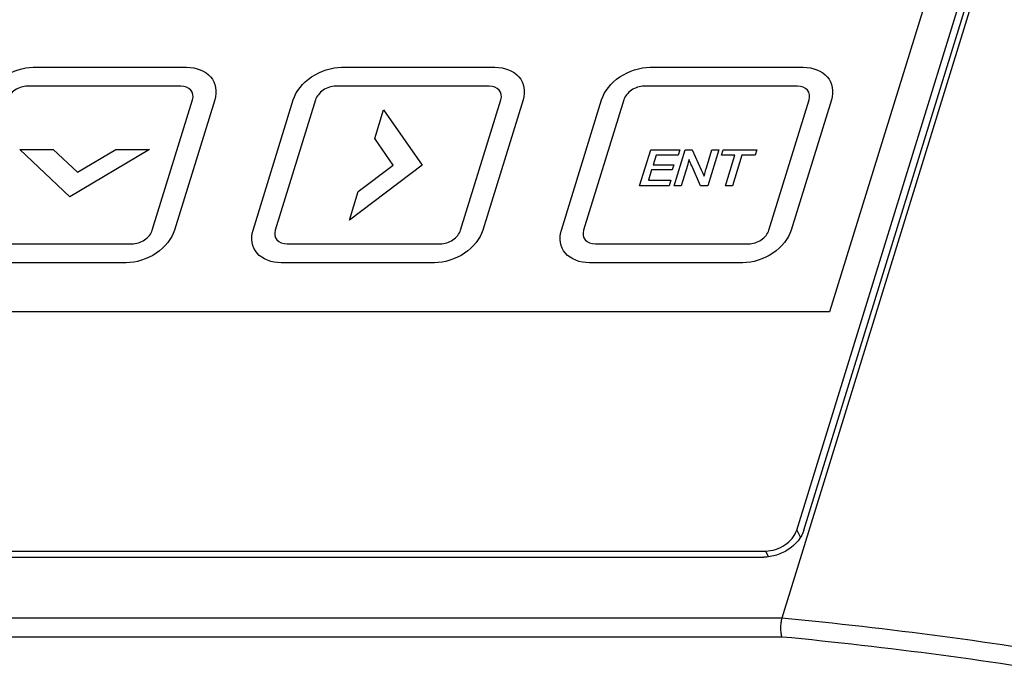
# Model space of a CAD drawing. Units: inches. Extents: x 453 to 751, y 22 to 375.
# Drawn here: x 644 to 681, y 160 to 185 of the extents above; entities that cross this region are included whole.
import ezdxf

# ---------------------------------------------------------------- set-up
doc = ezdxf.new("R2010")
doc.units = ezdxf.units.IN
doc.header["$LTSCALE"] = 5
doc.header["$MEASUREMENT"] = 0
doc.layers.add('AM_0', color=7, linetype='CONTINUOUS', lineweight=30)

msp = doc.modelspace()

# ---------------------------------------------------------------- linework, layer by layer
at = {"layer": 'AM_0'}
for p, q in [((687.808, 212.847), (672.219, 162.4)), ((672.775, 165.69), (686.331, 209.557)), ((673.044, 165.69), (686.599, 209.557)), ((684.944, 209.243), (674.003, 173.837)), ((644.264, 182.962), (649.988, 182.962)), ((655.777, 182.962), (661.501, 182.962)), ((667.29, 182.962), (673.015, 182.962)), ((649.77, 182.257), (644.046, 182.257)), ((661.283, 182.257), (655.559, 182.257)), ((672.797, 182.256), (667.072, 182.256)), ((648.707, 176.879), (650.211, 181.747)), ((651.04, 181.747), (649.536, 176.879)), ((652.47, 176.879), (653.974, 181.747)), ((654.803, 181.747), (653.299, 176.879)), ((660.22, 176.879), (661.724, 181.747)), ((662.553, 181.747), (661.049, 176.879)), ((663.983, 176.879), (665.487, 181.747)), ((666.316, 181.747), (664.812, 176.879)), ((671.733, 176.879), (673.238, 181.747)), ((674.067, 181.747), (672.563, 176.879)), ((657.014, 180.307), (657.342, 181.369)), ((657.347, 181.373), (658.782, 179.313)), ((657.706, 179.313), (657.014, 180.307)), ((645.634, 178.133), (643.756, 179.895)), ((643.762, 179.898), (645.011, 179.898)), ((645.011, 179.898), (645.917, 179.048)), ((648.601, 179.895), (645.634, 178.133)), ((645.917, 179.048), (647.348, 179.898)), ((647.348, 179.898), (648.597, 179.898)), ((666.908, 178.543), (667.32, 179.877)), ((667.32, 179.877), (668.414, 179.877)), ((668.197, 178.543), (668.609, 179.877)), ((668.414, 179.877), (668.352, 179.676)), ((668.609, 179.877), (668.872, 179.877)), ((668.872, 179.877), (669.206, 179.135)), ((669.401, 179.215), (669.606, 179.877)), ((669.864, 179.877), (669.451, 178.543)), ((669.606, 179.877), (669.864, 179.877)), ((669.959, 179.676), (670.021, 179.877)), ((670.021, 179.877), (671.281, 179.877)), ((671.281, 179.877), (671.219, 179.676)), ((667.522, 179.676), (667.414, 179.327)), ((668.352, 179.676), (667.522, 179.676)), ((668.752, 179.52), (668.72, 179.409)), ((668.775, 179.469), (668.752, 179.52)), ((668.795, 179.406), (668.775, 179.469)), ((670.458, 179.676), (669.959, 179.676)), ((670.108, 178.543), (670.458, 179.676)), ((670.72, 179.676), (670.369, 178.543)), ((671.219, 179.676), (670.72, 179.676)), ((658.782, 179.313), (656.074, 177.253)), ((656.4, 178.32), (657.706, 179.313)), ((667.353, 179.132), (667.234, 178.745)), ((668.128, 179.132), (667.353, 179.132)), ((667.414, 179.327), (668.189, 179.327)), ((668.189, 179.327), (668.128, 179.132)), ((668.689, 179.301), (668.455, 178.543)), ((668.72, 179.409), (668.689, 179.301)), ((668.814, 179.359), (668.795, 179.406)), ((668.836, 179.319), (668.814, 179.359)), ((668.854, 179.283), (668.836, 179.319)), ((668.87, 179.255), (668.854, 179.283)), ((669.183, 178.543), (668.87, 179.255)), ((669.206, 179.135), (669.264, 179.008)), ((669.349, 179.03), (669.371, 179.111)), ((669.371, 179.111), (669.401, 179.215)), ((667.234, 178.745), (668.076, 178.745)), ((668.076, 178.745), (668.013, 178.543)), ((669.264, 179.008), (669.313, 178.899)), ((669.313, 178.899), (669.318, 178.916)), ((668.013, 178.543), (666.908, 178.543)), ((668.455, 178.543), (668.197, 178.543)), ((669.451, 178.543), (669.183, 178.543)), ((670.369, 178.543), (670.108, 178.543)), ((656.071, 177.257), (656.4, 178.32)), ((642.227, 176.37), (647.951, 176.37)), ((653.74, 176.37), (659.464, 176.37)), ((665.253, 176.37), (670.978, 176.37)), ((647.733, 175.665), (642.009, 175.665)), ((659.247, 175.665), (653.522, 175.665)), ((670.76, 175.665), (665.036, 175.665)), ((674.003, 173.837), (625.924, 173.837)), ((672.775, 165.69), (672.909, 165.417)), ((622.796, 164.907), (671.612, 164.907)), ((671.612, 164.907), (671.717, 164.693)), ((622.725, 164.678), (671.541, 164.678)), ((672.219, 162.4), (620.639, 162.4)), ((672.217, 161.698), (620.705, 161.698))]:
    msp.add_line(p, q, dxfattribs=at)
for centre, radius, start, end in [((656.781, 0.502), 162.633, 80.30326, 84.55308), ((656.818, 0.592), 161.84, 80.30333, 84.54036)]:
    msp.add_arc(centre, radius, start, end, dxfattribs=at)
for points, knots in [([(642.461, 181.747), (642.557, 182.057), (643.061, 182.702), (643.9, 182.962), (644.264, 182.962)], [0, 0, 0, 0, 0.500142, 1, 1, 1, 1]), ([(649.988, 182.962), (650.352, 182.962), (651.031, 182.703), (651.136, 182.057), (651.04, 181.747)], [0, 0, 0, 0, 0.499961, 1, 1, 1, 1]), ([(653.974, 181.747), (654.07, 182.057), (654.574, 182.702), (655.413, 182.961), (655.777, 182.962)], [0, 0, 0, 0, 0.500036, 1, 1, 1, 1]), ([(661.501, 182.962), (661.865, 182.962), (662.544, 182.703), (662.649, 182.057), (662.553, 181.747)], [0, 0, 0, 0, 0.499961, 1, 1, 1, 1]), ([(665.487, 181.747), (665.583, 182.057), (666.087, 182.702), (666.926, 182.962), (667.29, 182.962)], [0, 0, 0, 0, 0.499968, 1, 1, 1, 1]), ([(673.015, 182.962), (673.379, 182.962), (674.058, 182.703), (674.162, 182.057), (674.067, 181.747)], [0, 0, 0, 0, 0.49989, 1, 1, 1, 1]), ([(644.046, 182.257), (643.893, 182.257), (643.542, 182.147), (643.33, 181.877), (643.29, 181.747)], [0, 0, 0, 0, 0.499907, 1, 1, 1, 1]), ([(650.211, 181.747), (650.251, 181.877), (650.207, 182.148), (649.923, 182.257), (649.77, 182.257)], [0, 0, 0, 0, 0.500348, 1, 1, 1, 1]), ([(655.559, 182.257), (655.407, 182.257), (655.055, 182.147), (654.844, 181.877), (654.803, 181.747)], [0, 0, 0, 0, 0.500038, 1, 1, 1, 1]), ([(661.724, 181.747), (661.764, 181.877), (661.72, 182.148), (661.436, 182.257), (661.283, 182.257)], [0, 0, 0, 0, 0.500263, 1, 1, 1, 1]), ([(667.072, 182.256), (666.92, 182.256), (666.568, 182.147), (666.357, 181.877), (666.316, 181.747)], [0, 0, 0, 0, 0.499915, 1, 1, 1, 1]), ([(673.238, 181.747), (673.277, 181.877), (673.233, 182.147), (672.949, 182.256), (672.797, 182.256)], [0, 0, 0, 0, 0.500263, 1, 1, 1, 1]), ([(669.318, 178.916), (669.319, 178.92), (669.32, 178.927), (669.32, 178.937), (669.333, 178.971), (669.34, 179.002), (669.349, 179.03)], [0, 0, 0, 0, 0.108871, 0.188245, 0.265891, 1, 1, 1, 1]), ([(649.536, 176.879), (649.44, 176.57), (648.936, 175.924), (648.098, 175.666), (647.733, 175.665)], [0, 0, 0, 0, 0.499822, 1, 1, 1, 1]), ([(647.951, 176.37), (648.104, 176.371), (648.455, 176.479), (648.667, 176.749), (648.707, 176.879)], [0, 0, 0, 0, 0.500132, 1, 1, 1, 1]), ([(653.522, 175.665), (653.158, 175.666), (652.48, 175.924), (652.374, 176.569), (652.47, 176.879)], [0, 0, 0, 0, 0.500039, 1, 1, 1, 1]), ([(653.299, 176.879), (653.259, 176.749), (653.304, 176.479), (653.588, 176.371), (653.74, 176.37)], [0, 0, 0, 0, 0.499737, 1, 1, 1, 1]), ([(661.049, 176.879), (660.953, 176.57), (660.449, 175.925), (659.611, 175.666), (659.247, 175.665)], [0, 0, 0, 0, 0.499893, 1, 1, 1, 1]), ([(659.464, 176.37), (659.617, 176.371), (659.968, 176.479), (660.18, 176.749), (660.22, 176.879)], [0, 0, 0, 0, 0.500047, 1, 1, 1, 1]), ([(672.563, 176.879), (672.467, 176.57), (671.963, 175.925), (671.124, 175.666), (670.76, 175.665)], [0, 0, 0, 0, 0.500071, 1, 1, 1, 1]), ([(670.978, 176.37), (671.13, 176.371), (671.482, 176.48), (671.693, 176.75), (671.733, 176.879)], [0, 0, 0, 0, 0.499991, 1, 1, 1, 1]), ([(673.044, 165.69), (672.954, 165.399), (672.608, 165.011), (672.035, 164.736), (671.703, 164.678), (671.541, 164.678)], [0, 0, 0, 0, 0.48037, 0.745108, 1, 1, 1, 1]), ([(671.612, 164.907), (671.737, 164.907), (671.994, 164.951), (672.438, 165.164), (672.705, 165.465), (672.775, 165.69)], [0, 0, 0, 0, 0.254925, 0.51963, 1, 1, 1, 1]), ([(672.219, 162.4), (672.201, 162.344), (672.177, 162.221), (672.164, 162.035), (672.175, 161.857), (672.198, 161.745), (672.217, 161.698)], [0, 0, 0, 0, 0.249754, 0.523784, 0.785167, 1, 1, 1, 1])]:
    msp.add_open_spline(points, degree=3, knots=knots, dxfattribs=at)
for points in [[(665.036, 175.665), (664.671, 175.666), (663.993, 175.925), (663.888, 176.57), (663.983, 176.879)], [(664.812, 176.879), (664.772, 176.75), (664.817, 176.479), (665.101, 176.371), (665.253, 176.37)]]:
    msp.add_open_spline(points, degree=3, dxfattribs=at)

doc.saveas('drawing.dxf')
